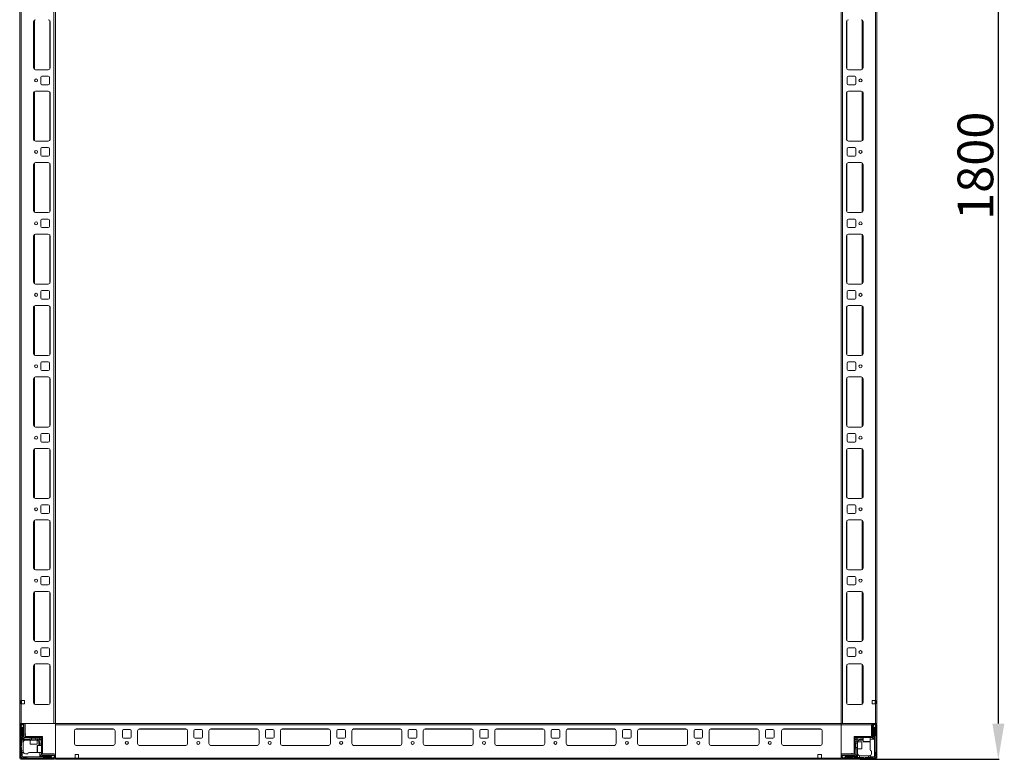
# Model space of a CAD drawing. Units: millimetres. Extents: x 5 to 11586, y 14 to 11641.
# Drawn here: x 1934 to 3313, y 2539 to 3574 of the extents above; entities that cross this region are included whole.
import ezdxf

# ---------------------------------------------------------------- set-up
doc = ezdxf.new("R2010")
doc.units = ezdxf.units.MM
doc.layers.add('2', color=7, linetype='Continuous')
doc.dimstyles.new('ISO-25', dxfattribs={"dimtxt": 2.5, "dimasz": 2.5, "dimexe": 1.25, "dimexo": 0.625, "dimtad": 1, "dimtxsty": 'Standard', "dimcen": 2.5, "dimadec": 0, "dimazin": 0, "dimtfac": 1, "dimtmove": 0, "dimatfit": 3, "dimfxl": 1, "dimarcsym": 0})

# ---------------------------------------------------------------- blocks, each defined once
blk = doc.blocks.new('*D66')
at = {"layer": '2', "color": 0, "linetype": 'ByBlock', "lineweight": -2}
for p, q in [((3069.1, 4339.4), (3305.5, 4339.4)), ((3304.2, 4289.4), (3304.2, 2589.4)), ((3110.9, 2539.4), (3305.5, 2539.4))]:
    blk.add_line(p, q, dxfattribs=at)
at = {"layer": '2', "color": 0, "linetype": 'ByBlock'}
for points in [[(3295.9, 4289.4), (3312.6, 4289.4), (3304.2, 4339.4)], [(3295.9, 2589.4), (3312.6, 2589.4), (3304.2, 2539.4)]]:
    blk.add_solid(points, dxfattribs=at)
at = {"layer": 'Defpoints', "color": 0, "linetype": 'ByBlock'}
for p in [(3068.5, 4339.4), (3110.3, 2539.4), (3304.2, 2539.4)]:
    blk.add_point(p, dxfattribs=at)
at = {"layer": '2', "color": 0, "linetype": 'ByBlock', "insert": (3278.6, 3370), "char_height": 50, "attachment_point": 5, "rotation": 90}
blk.add_mtext('1800', dxfattribs=at)

msp = doc.modelspace()

# ---------------------------------------------------------------- linework, layer by layer
at = {"color": 7, "linetype": 'Continuous', "lineweight": 0}
for p, q in [((1934.266, 4289.385), (1934.266, 2589.385)), ((1936.266, 4289.385), (1936.266, 2621.885)), ((1982.266, 4289.385), (1982.266, 2589.385)), ((1984.266, 4289.385), (1984.266, 2589.385)), ((3084.266, 2589.385), (3084.266, 4289.385)), ((3086.266, 2589.385), (3086.266, 4289.385)), ((3134.266, 2589.385), (3134.266, 4289.385)), ((3132.266, 2589.385), (3132.266, 4256.885)), ((1953.766, 3571.885), (1953.766, 3506.885)), ((1976.766, 3506.885), (1976.766, 3571.885)), ((3091.766, 3571.885), (3091.766, 3506.885)), ((3114.766, 3506.885), (3114.766, 3571.885)), ((1956.266, 3504.385), (1974.266, 3504.385)), ((3094.266, 3504.385), (3112.266, 3504.385)), ((1963.766, 3493.885), (1963.766, 3484.885)), ((1974.266, 3495.385), (1965.266, 3495.385)), ((1975.766, 3484.885), (1975.766, 3493.885)), ((3092.766, 3493.885), (3092.766, 3484.885)), ((3103.266, 3495.385), (3094.266, 3495.385)), ((3104.766, 3484.885), (3104.766, 3493.885)), ((1974.266, 3474.385), (1956.266, 3474.385)), ((1965.266, 3483.385), (1974.266, 3483.385)), ((3094.266, 3483.385), (3103.266, 3483.385)), ((3112.266, 3474.385), (3094.266, 3474.385)), ((1953.766, 3471.885), (1953.766, 3406.885)), ((1976.766, 3406.885), (1976.766, 3471.885)), ((3091.766, 3471.885), (3091.766, 3406.885)), ((3114.766, 3406.885), (3114.766, 3471.885)), ((1956.266, 3404.385), (1974.266, 3404.385)), ((1963.766, 3393.885), (1963.766, 3384.885)), ((1974.266, 3395.385), (1965.266, 3395.385)), ((1975.766, 3384.885), (1975.766, 3393.885)), ((3092.766, 3393.885), (3092.766, 3384.885)), ((3094.266, 3404.385), (3112.266, 3404.385)), ((3103.266, 3395.385), (3094.266, 3395.385)), ((3104.766, 3384.885), (3104.766, 3393.885)), ((1965.266, 3383.385), (1974.266, 3383.385)), ((3094.266, 3383.385), (3103.266, 3383.385)), ((1953.766, 3371.885), (1953.766, 3306.885)), ((1974.266, 3374.385), (1956.266, 3374.385)), ((1976.766, 3306.885), (1976.766, 3371.885)), ((3091.766, 3371.885), (3091.766, 3306.885)), ((3112.266, 3374.385), (3094.266, 3374.385)), ((3114.766, 3306.885), (3114.766, 3371.885)), ((1956.266, 3304.385), (1974.266, 3304.385)), ((1974.266, 3295.385), (1965.266, 3295.385)), ((3094.266, 3304.385), (3112.266, 3304.385)), ((3103.266, 3295.385), (3094.266, 3295.385)), ((1963.766, 3293.885), (1963.766, 3284.885)), ((1965.266, 3283.385), (1974.266, 3283.385)), ((1975.766, 3284.885), (1975.766, 3293.885)), ((3092.766, 3293.885), (3092.766, 3284.885)), ((3094.266, 3283.385), (3103.266, 3283.385)), ((3104.766, 3284.885), (3104.766, 3293.885)), ((1953.766, 3271.885), (1953.766, 3206.885)), ((1974.266, 3274.385), (1956.266, 3274.385)), ((1976.766, 3206.885), (1976.766, 3271.885)), ((3091.766, 3271.885), (3091.766, 3206.885)), ((3112.266, 3274.385), (3094.266, 3274.385)), ((3114.766, 3206.885), (3114.766, 3271.885)), ((1956.266, 3204.385), (1974.266, 3204.385)), ((3094.266, 3204.385), (3112.266, 3204.385)), ((1963.766, 3193.885), (1963.766, 3184.885)), ((1974.266, 3195.385), (1965.266, 3195.385)), ((1975.766, 3184.885), (1975.766, 3193.885)), ((3092.766, 3193.885), (3092.766, 3184.885)), ((3103.266, 3195.385), (3094.266, 3195.385)), ((3104.766, 3184.885), (3104.766, 3193.885)), ((1953.766, 3171.885), (1953.766, 3106.885)), ((1974.266, 3174.385), (1956.266, 3174.385)), ((1965.266, 3183.385), (1974.266, 3183.385)), ((1976.766, 3106.885), (1976.766, 3171.885)), ((3091.766, 3171.885), (3091.766, 3106.885)), ((3094.266, 3183.385), (3103.266, 3183.385)), ((3112.266, 3174.385), (3094.266, 3174.385)), ((3114.766, 3106.885), (3114.766, 3171.885)), ((1956.266, 3104.385), (1974.266, 3104.385)), ((3094.266, 3104.385), (3112.266, 3104.385)), ((1963.766, 3093.885), (1963.766, 3084.885)), ((1974.266, 3095.385), (1965.266, 3095.385)), ((1975.766, 3084.885), (1975.766, 3093.885)), ((3092.766, 3093.885), (3092.766, 3084.885)), ((3103.266, 3095.385), (3094.266, 3095.385)), ((3104.766, 3084.885), (3104.766, 3093.885)), ((1974.266, 3074.385), (1956.266, 3074.385)), ((1965.266, 3083.385), (1974.266, 3083.385)), ((3094.266, 3083.385), (3103.266, 3083.385)), ((3112.266, 3074.385), (3094.266, 3074.385)), ((1953.766, 3071.885), (1953.766, 3006.885)), ((1976.766, 3006.885), (1976.766, 3071.885)), ((3091.766, 3071.885), (3091.766, 3006.885)), ((3114.766, 3006.885), (3114.766, 3071.885)), ((1956.266, 3004.385), (1974.266, 3004.385)), ((1963.766, 2993.885), (1963.766, 2984.885)), ((1974.266, 2995.385), (1965.266, 2995.385)), ((1975.766, 2984.885), (1975.766, 2993.885)), ((3092.766, 2993.885), (3092.766, 2984.885)), ((3094.266, 3004.385), (3112.266, 3004.385)), ((3103.266, 2995.385), (3094.266, 2995.385)), ((3104.766, 2984.885), (3104.766, 2993.885)), ((1965.266, 2983.385), (1974.266, 2983.385)), ((3094.266, 2983.385), (3103.266, 2983.385)), ((1953.766, 2971.885), (1953.766, 2906.885)), ((1974.266, 2974.385), (1956.266, 2974.385)), ((1976.766, 2906.885), (1976.766, 2971.885)), ((3091.766, 2971.885), (3091.766, 2906.885)), ((3112.266, 2974.385), (3094.266, 2974.385)), ((3114.766, 2906.885), (3114.766, 2971.885)), ((1956.266, 2904.385), (1974.266, 2904.385)), ((1974.266, 2895.385), (1965.266, 2895.385)), ((3094.266, 2904.385), (3112.266, 2904.385)), ((3103.266, 2895.385), (3094.266, 2895.385)), ((1963.766, 2893.885), (1963.766, 2884.885)), ((1965.266, 2883.385), (1974.266, 2883.385)), ((1975.766, 2884.885), (1975.766, 2893.885)), ((3092.766, 2893.885), (3092.766, 2884.885)), ((3094.266, 2883.385), (3103.266, 2883.385)), ((3104.766, 2884.885), (3104.766, 2893.885)), ((1953.766, 2871.885), (1953.766, 2806.885)), ((1974.266, 2874.385), (1956.266, 2874.385)), ((1976.766, 2806.885), (1976.766, 2871.885)), ((3091.766, 2871.885), (3091.766, 2806.885)), ((3112.266, 2874.385), (3094.266, 2874.385)), ((3114.766, 2806.885), (3114.766, 2871.885)), ((1956.266, 2804.385), (1974.266, 2804.385)), ((3094.266, 2804.385), (3112.266, 2804.385)), ((1963.766, 2793.885), (1963.766, 2784.885)), ((1974.266, 2795.385), (1965.266, 2795.385)), ((1975.766, 2784.885), (1975.766, 2793.885)), ((3092.766, 2793.885), (3092.766, 2784.885)), ((3103.266, 2795.385), (3094.266, 2795.385)), ((3104.766, 2784.885), (3104.766, 2793.885)), ((1953.766, 2771.885), (1953.766, 2706.885)), ((1974.266, 2774.385), (1956.266, 2774.385)), ((1965.266, 2783.385), (1974.266, 2783.385)), ((1976.766, 2706.885), (1976.766, 2771.885)), ((3091.766, 2771.885), (3091.766, 2706.885)), ((3094.266, 2783.385), (3103.266, 2783.385)), ((3112.266, 2774.385), (3094.266, 2774.385)), ((3114.766, 2706.885), (3114.766, 2771.885)), ((1956.266, 2704.385), (1974.266, 2704.385)), ((3094.266, 2704.385), (3112.266, 2704.385)), ((1963.766, 2693.885), (1963.766, 2684.885)), ((1974.266, 2695.385), (1965.266, 2695.385)), ((1975.766, 2684.885), (1975.766, 2693.885)), ((3092.766, 2693.885), (3092.766, 2684.885)), ((3103.266, 2695.385), (3094.266, 2695.385)), ((3104.766, 2684.885), (3104.766, 2693.885)), ((1965.266, 2683.385), (1974.266, 2683.385)), ((3094.266, 2683.385), (3103.266, 2683.385)), ((1953.766, 2670.385), (1953.766, 2618.385)), ((1974.266, 2672.885), (1956.266, 2672.885)), ((1976.766, 2618.385), (1976.766, 2670.385)), ((3091.766, 2670.385), (3091.766, 2618.385)), ((3112.266, 2672.885), (3094.266, 2672.885)), ((3114.766, 2618.385), (3114.766, 2670.385)), ((1935.766, 2621.885), (1936.266, 2621.885)), ((1935.766, 2616.885), (1935.766, 2621.885)), ((1940.766, 2621.885), (1936.266, 2621.885)), ((1936.766, 2621.885), (1936.766, 2616.885)), ((1940.766, 2616.885), (1940.766, 2621.885)), ((3132.266, 2621.885), (3127.766, 2621.885)), ((3127.766, 2621.885), (3127.766, 2616.885)), ((3131.766, 2616.885), (3131.766, 2621.885)), ((3132.266, 2621.885), (3132.766, 2621.885)), ((3132.766, 2621.885), (3132.766, 2616.885)), ((1936.266, 2616.885), (1935.766, 2616.885)), ((1936.266, 2616.885), (1936.266, 2589.385)), ((1936.266, 2616.885), (1940.766, 2616.885)), ((1956.266, 2615.885), (1974.266, 2615.885)), ((3094.266, 2615.885), (3112.266, 2615.885)), ((3127.766, 2616.885), (3132.266, 2616.885)), ((3132.266, 2589.385), (3132.266, 2616.885)), ((3132.766, 2616.885), (3132.266, 2616.885)), ((1934.266, 2589.385), (1936.266, 2589.385)), ((1936.266, 2589.385), (1982.266, 2589.385)), ((1982.266, 2589.385), (1984.266, 2589.385)), ((3086.266, 2589.385), (3084.266, 2589.385)), ((3132.266, 2589.385), (3086.266, 2589.385)), ((3134.266, 2589.385), (3132.266, 2589.385))]:
    msp.add_line(p, q, dxfattribs=at)
at = {"color": 8, "linetype": 'Continuous', "lineweight": 0}
for p, q in [((1954.766, 3573.885), (1954.766, 3504.885)), ((1976.266, 3573.385), (1976.266, 3505.385)), ((3092.266, 3505.385), (3092.266, 3573.385)), ((3113.766, 3504.885), (3113.766, 3573.885)), ((1954.766, 3473.885), (1954.766, 3404.885)), ((1976.266, 3473.385), (1976.266, 3405.385)), ((3092.266, 3405.385), (3092.266, 3473.385)), ((3113.766, 3404.885), (3113.766, 3473.885)), ((1954.766, 3373.885), (1954.766, 3304.885)), ((1976.266, 3373.385), (1976.266, 3305.385)), ((3092.266, 3305.385), (3092.266, 3373.385)), ((3113.766, 3304.885), (3113.766, 3373.885)), ((1954.766, 3273.885), (1954.766, 3204.885)), ((1976.266, 3273.385), (1976.266, 3205.385)), ((3092.266, 3205.385), (3092.266, 3273.385)), ((3113.766, 3204.885), (3113.766, 3273.885)), ((1954.766, 3173.885), (1954.766, 3104.885)), ((1976.266, 3173.385), (1976.266, 3105.385)), ((3092.266, 3105.385), (3092.266, 3173.385)), ((3113.766, 3104.885), (3113.766, 3173.885)), ((1954.766, 3073.885), (1954.766, 3004.885)), ((3113.766, 3004.885), (3113.766, 3073.885)), ((1976.266, 3073.385), (1976.266, 3005.385)), ((3092.266, 3005.385), (3092.266, 3073.385)), ((1954.766, 2973.885), (1954.766, 2904.885)), ((1976.266, 2973.385), (1976.266, 2905.385)), ((3092.266, 2905.385), (3092.266, 2973.385)), ((3113.766, 2904.885), (3113.766, 2973.885)), ((1954.766, 2873.885), (1954.766, 2804.885)), ((1976.266, 2873.385), (1976.266, 2805.385)), ((3092.266, 2805.385), (3092.266, 2873.385)), ((3113.766, 2804.885), (3113.766, 2873.885)), ((1954.766, 2773.885), (1954.766, 2704.885)), ((1976.266, 2773.385), (1976.266, 2705.385)), ((3092.266, 2705.385), (3092.266, 2773.385)), ((3113.766, 2704.885), (3113.766, 2773.885)), ((1954.766, 2672.385), (1954.766, 2616.385)), ((1976.266, 2671.885), (1976.266, 2616.885)), ((3092.266, 2616.885), (3092.266, 2671.885)), ((3113.766, 2616.385), (3113.766, 2672.385))]:
    msp.add_line(p, q, dxfattribs=at)
at = {"color": 7, "linetype": 'Continuous', "lineweight": 15}
for p, q in [((1934.266, 2587.785), (1934.266, 2540.985)), ((1934.344, 2589.385), (1934.344, 2588.277)), ((1935.866, 2589.385), (1934.344, 2589.385)), ((1935.766, 2587.785), (1935.766, 2540.985)), ((1935.989, 2585.757), (1935.766, 2585.385)), ((1936.766, 2583.385), (1935.766, 2584.385)), ((1940.166, 2589.385), (1935.866, 2589.385)), ((1940.166, 2587.885), (1935.866, 2587.885)), ((1937.266, 2587.885), (1935.989, 2585.757)), ((1935.989, 2585.757), (1937.766, 2582.885)), ((1936.766, 2573.385), (1936.766, 2583.385)), ((1937.766, 2582.885), (1937.766, 2566.385)), ((1937.766, 2582.885), (1938.266, 2582.885)), ((1938.266, 2582.885), (1939.766, 2585.309)), ((1938.266, 2567.385), (1938.266, 2582.885)), ((1939.766, 2585.385), (1938.766, 2587.885)), ((1939.266, 2583.385), (1939.266, 2574.385)), ((1939.766, 2585.309), (1939.766, 2585.385)), ((1939.766, 2583.885), (1939.766, 2585.309)), ((1940.266, 2571.485), (1940.266, 2587.785)), ((1941.766, 2571.485), (1941.766, 2587.785)), ((1942.094, 2571.385), (1942.094, 2587.385)), ((3128.366, 2589.385), (1984.266, 2589.385)), ((1984.266, 2589.385), (1984.266, 2587.785)), ((1984.266, 2587.785), (3126.766, 2587.785)), ((1984.266, 2587.785), (1984.266, 2540.985)), ((2010.766, 2561.385), (2010.766, 2579.385)), ((2013.266, 2581.885), (2065.266, 2581.885)), ((2067.766, 2579.385), (2067.766, 2561.385)), ((2078.266, 2570.385), (2078.266, 2579.385)), ((2079.766, 2580.885), (2088.766, 2580.885)), ((2090.266, 2579.385), (2090.266, 2570.385)), ((2099.266, 2561.385), (2099.266, 2579.385)), ((2101.766, 2581.885), (2166.766, 2581.885)), ((2169.266, 2579.385), (2169.266, 2561.385)), ((2178.266, 2570.385), (2178.266, 2579.385)), ((2179.766, 2580.885), (2188.766, 2580.885)), ((2190.266, 2579.385), (2190.266, 2570.385)), ((2199.266, 2561.385), (2199.266, 2579.385)), ((2201.766, 2581.885), (2266.766, 2581.885)), ((2269.266, 2579.385), (2269.266, 2561.385)), ((2278.266, 2570.385), (2278.266, 2579.385)), ((2279.766, 2580.885), (2288.766, 2580.885)), ((2290.266, 2579.385), (2290.266, 2570.385)), ((2299.266, 2561.385), (2299.266, 2579.385)), ((2301.766, 2581.885), (2366.766, 2581.885)), ((2369.266, 2579.385), (2369.266, 2561.385)), ((2378.266, 2570.385), (2378.266, 2579.385)), ((2379.766, 2580.885), (2388.766, 2580.885)), ((2390.266, 2579.385), (2390.266, 2570.385)), ((2399.266, 2561.385), (2399.266, 2579.385)), ((2401.766, 2581.885), (2466.766, 2581.885)), ((2469.266, 2579.385), (2469.266, 2561.385)), ((2478.266, 2570.385), (2478.266, 2579.385)), ((2479.766, 2580.885), (2488.766, 2580.885)), ((2490.266, 2579.385), (2490.266, 2570.385)), ((2499.266, 2561.385), (2499.266, 2579.385)), ((2501.766, 2581.885), (2566.766, 2581.885)), ((2569.266, 2579.385), (2569.266, 2561.385)), ((2578.266, 2570.385), (2578.266, 2579.385)), ((2579.766, 2580.885), (2588.766, 2580.885)), ((2590.266, 2579.385), (2590.266, 2570.385)), ((2599.266, 2561.385), (2599.266, 2579.385)), ((2601.766, 2581.885), (2666.766, 2581.885)), ((2669.266, 2579.385), (2669.266, 2561.385)), ((2678.266, 2570.385), (2678.266, 2579.385)), ((2679.766, 2580.885), (2688.766, 2580.885)), ((2690.266, 2579.385), (2690.266, 2570.385)), ((2699.266, 2561.385), (2699.266, 2579.385)), ((2701.766, 2581.885), (2766.766, 2581.885)), ((2769.266, 2579.385), (2769.266, 2561.385)), ((2778.266, 2570.385), (2778.266, 2579.385)), ((2779.766, 2580.885), (2788.766, 2580.885)), ((2790.266, 2579.385), (2790.266, 2570.385)), ((2790.266, 2579.385), (2790.266, 2570.385)), ((2799.266, 2561.385), (2799.266, 2579.385)), ((2801.766, 2581.885), (2866.766, 2581.885)), ((2869.266, 2579.385), (2869.266, 2561.385)), ((2878.266, 2570.385), (2878.266, 2579.385)), ((2879.766, 2580.885), (2888.766, 2580.885)), ((2890.266, 2579.385), (2890.266, 2570.385)), ((2899.266, 2561.385), (2899.266, 2579.385)), ((2901.766, 2581.885), (2966.766, 2581.885)), ((2969.266, 2579.385), (2969.266, 2561.385)), ((2978.266, 2570.385), (2978.266, 2579.385)), ((2979.766, 2580.885), (2988.766, 2580.885)), ((2990.266, 2579.385), (2990.266, 2570.385)), ((3000.766, 2579.385), (3000.766, 2561.385)), ((3055.266, 2581.885), (3003.266, 2581.885)), ((3057.766, 2561.385), (3057.766, 2579.385)), ((3084.266, 2587.785), (3084.266, 2589.385)), ((3084.266, 2540.985), (3084.266, 2587.785)), ((3126.766, 2587.785), (3126.766, 2571.485)), ((3128.266, 2587.785), (3128.266, 2571.485)), ((3132.666, 2589.385), (3128.366, 2589.385)), ((3132.666, 2587.885), (3128.366, 2587.885)), ((3129.766, 2587.885), (3128.766, 2585.385)), ((3128.766, 2585.385), (3128.766, 2585.309)), ((3128.766, 2585.309), (3130.266, 2582.885)), ((3128.766, 2585.309), (3128.766, 2583.885)), ((3129.266, 2574.385), (3129.266, 2583.385)), ((3130.266, 2582.885), (3130.266, 2567.385)), ((3130.266, 2582.885), (3130.766, 2582.885)), ((3130.766, 2582.885), (3132.543, 2585.757)), ((3130.766, 2562.962), (3130.766, 2582.885)), ((3132.543, 2585.757), (3131.266, 2587.885)), ((3132.766, 2584.385), (3131.766, 2583.385)), ((3131.766, 2583.385), (3131.766, 2573.385)), ((3132.766, 2585.385), (3132.543, 2585.757)), ((3132.766, 2540.985), (3132.766, 2587.785)), ((3134.266, 2540.985), (3134.266, 2587.785)), ((1935.766, 2572.385), (1936.766, 2573.385)), ((1936.766, 2570.385), (1935.766, 2571.385)), ((1936.766, 2570.385), (1936.766, 2566.385)), ((1937.766, 2566.385), (1936.766, 2566.385)), ((1936.766, 2563.885), (1936.766, 2566.385)), ((1939.308, 2563.885), (1936.766, 2563.885)), ((1936.766, 2563.885), (1936.766, 2558.385)), ((1948.766, 2566.385), (1937.766, 2566.385)), ((1940.766, 2569.885), (1938.266, 2567.385)), ((1948.766, 2567.385), (1938.266, 2567.385)), ((1939.766, 2573.885), (1939.766, 2570.885)), ((1941.866, 2569.885), (1940.766, 2569.885)), ((1941.866, 2571.385), (1966.266, 2571.385)), ((1966.266, 2569.885), (1941.866, 2569.885)), ((1942.266, 2573.385), (1942.266, 2575.085)), ((1948.766, 2569.885), (1948.766, 2566.385)), ((1948.766, 2566.385), (1948.766, 2560.685)), ((1958.766, 2566.385), (1948.766, 2566.385)), ((1950.766, 2569.885), (1950.766, 2569.773)), ((1950.766, 2569.773), (1951.321, 2569.385)), ((1956.766, 2569.773), (1950.766, 2569.773)), ((1951.321, 2569.385), (1950.766, 2568.997)), ((1950.766, 2568.997), (1950.766, 2566.635)), ((1956.766, 2568.997), (1950.766, 2568.997)), ((1951.648, 2569.385), (1951.321, 2569.385)), ((1956.212, 2569.385), (1951.648, 2569.385)), ((1956.212, 2569.385), (1956.766, 2569.773)), ((1956.766, 2568.997), (1956.212, 2569.385)), ((1956.766, 2569.773), (1956.766, 2569.885)), ((1956.766, 2566.635), (1956.766, 2568.997)), ((1958.766, 2566.385), (1958.766, 2569.885)), ((1961.266, 2567.385), (1958.766, 2567.385)), ((1958.766, 2560.685), (1958.766, 2566.385)), ((1961.266, 2569.885), (1961.998, 2569.153)), ((1961.998, 2569.153), (1961.266, 2567.385)), ((1962.266, 2566.385), (1961.266, 2567.385)), ((1964.034, 2567.117), (1961.998, 2569.153)), ((1962.266, 2566.385), (1964.034, 2567.117)), ((1962.266, 2558.885), (1962.266, 2566.385)), ((1964.034, 2567.117), (1964.766, 2566.385)), ((1964.766, 2546.985), (1964.766, 2569.875)), ((1966.266, 2569.875), (1964.766, 2569.875)), ((1966.266, 2569.885), (1966.266, 2571.385)), ((1966.266, 2569.875), (1966.266, 2546.985)), ((2088.766, 2568.885), (2079.766, 2568.885)), ((2188.766, 2568.885), (2179.766, 2568.885)), ((2288.766, 2568.885), (2279.766, 2568.885)), ((2388.766, 2568.885), (2379.766, 2568.885)), ((2488.766, 2568.885), (2479.766, 2568.885)), ((2588.766, 2568.885), (2579.766, 2568.885)), ((2688.766, 2568.885), (2679.766, 2568.885)), ((2788.766, 2568.885), (2779.766, 2568.885)), ((2888.766, 2568.885), (2879.766, 2568.885)), ((2988.766, 2568.885), (2979.766, 2568.885)), ((3102.266, 2546.985), (3102.266, 2571.385)), ((3103.766, 2571.385), (3102.266, 2571.385)), ((3103.766, 2571.385), (3103.766, 2546.985)), ((3103.766, 2566.385), (3104.498, 2567.117)), ((3107.266, 2563.885), (3103.766, 2563.885)), ((3103.776, 2571.385), (3103.776, 2569.885)), ((3103.776, 2571.385), (3126.666, 2571.385)), ((3126.666, 2569.885), (3103.776, 2569.885)), ((3106.534, 2569.153), (3104.498, 2567.117)), ((3104.498, 2567.117), (3106.266, 2566.385)), ((3107.266, 2567.385), (3106.266, 2566.385)), ((3106.266, 2566.385), (3106.266, 2563.885)), ((3106.534, 2569.153), (3107.266, 2569.885)), ((3107.266, 2567.385), (3106.534, 2569.153)), ((3114.766, 2567.385), (3107.266, 2567.385)), ((3112.966, 2563.885), (3107.266, 2563.885)), ((3107.266, 2563.885), (3107.266, 2553.885)), ((3110.266, 2566.385), (3114.766, 2566.385)), ((3111.766, 2569.385), (3114.766, 2569.385)), ((3114.766, 2569.885), (3114.766, 2564.185)), ((3124.766, 2564.185), (3124.766, 2569.885)), ((3130.266, 2567.385), (3124.766, 2567.385)), ((3126.666, 2569.885), (3127.766, 2569.885)), ((3127.766, 2569.885), (3130.266, 2567.385)), ((3128.766, 2570.885), (3128.766, 2573.885)), ((3131.766, 2573.385), (3132.766, 2572.385)), ((1936.766, 2558.385), (1935.766, 2557.385)), ((1935.766, 2556.385), (1936.766, 2555.385)), ((1936.766, 2555.385), (1936.766, 2551.385)), ((1936.766, 2551.385), (1939.266, 2551.385)), ((1936.766, 2548.885), (1936.766, 2551.385)), ((1939.266, 2563.385), (1939.266, 2551.385)), ((1939.266, 2551.385), (1939.266, 2549.885)), ((1964.766, 2558.885), (1959.066, 2558.885)), ((1961.266, 2563.385), (1961.266, 2558.885)), ((1964.266, 2561.885), (1964.266, 2558.885)), ((2065.49, 2558.895), (2013.043, 2558.895)), ((2065.266, 2558.885), (2013.266, 2558.885)), ((2166.99, 2558.895), (2101.543, 2558.895)), ((2166.766, 2558.885), (2101.766, 2558.885)), ((2266.99, 2558.895), (2201.543, 2558.895)), ((2266.766, 2558.885), (2201.766, 2558.885)), ((2366.99, 2558.895), (2301.543, 2558.895)), ((2366.766, 2558.885), (2301.766, 2558.885)), ((2466.99, 2558.895), (2401.543, 2558.895)), ((2466.766, 2558.885), (2401.766, 2558.885)), ((2566.99, 2558.895), (2501.543, 2558.895)), ((2566.766, 2558.885), (2501.766, 2558.885)), ((2666.99, 2558.895), (2601.543, 2558.895)), ((2666.766, 2558.885), (2601.766, 2558.885)), ((2766.99, 2558.895), (2701.543, 2558.895)), ((2766.766, 2558.885), (2701.766, 2558.885)), ((2866.99, 2558.895), (2801.543, 2558.895)), ((2866.766, 2558.885), (2801.766, 2558.885)), ((2966.99, 2558.895), (2901.543, 2558.895)), ((2966.766, 2558.885), (2901.766, 2558.885)), ((3055.49, 2558.895), (3003.043, 2558.895)), ((3003.266, 2558.885), (3055.266, 2558.885)), ((3103.878, 2561.885), (3103.766, 2561.885)), ((3103.766, 2555.885), (3103.878, 2555.885)), ((3103.766, 2553.885), (3107.266, 2553.885)), ((3104.266, 2561.33), (3103.878, 2561.885)), ((3103.878, 2561.885), (3103.878, 2555.885)), ((3103.878, 2555.885), (3104.266, 2556.439)), ((3104.654, 2561.885), (3104.266, 2561.33)), ((3104.266, 2561.33), (3104.266, 2556.767)), ((3104.266, 2556.767), (3104.266, 2556.439)), ((3104.266, 2556.439), (3104.654, 2555.885)), ((3107.016, 2561.885), (3104.654, 2561.885)), ((3104.654, 2561.885), (3104.654, 2555.885)), ((3104.654, 2555.885), (3107.016, 2555.885)), ((3106.266, 2553.885), (3106.266, 2543.385)), ((3107.266, 2553.885), (3112.966, 2553.885)), ((3107.266, 2553.885), (3107.266, 2542.885)), ((3124.766, 2562.962), (3124.766, 2563.385)), ((3124.766, 2562.962), (3124.766, 2552.885)), ((3126.766, 2547.385), (3126.766, 2550.885)), ((3130.766, 2542.885), (3130.766, 2562.962)), ((3132.766, 2549.885), (3131.766, 2548.885)), ((1935.766, 2544.385), (1936.766, 2545.385)), ((1935.866, 2540.885), (1982.666, 2540.885)), ((1935.866, 2539.385), (1982.666, 2539.385)), ((1936.206, 2541.324), (1937.766, 2542.885)), ((1936.766, 2545.385), (1936.766, 2548.885)), ((1936.766, 2548.885), (1937.766, 2548.885)), ((1937.766, 2548.885), (1937.766, 2542.885)), ((1939.438, 2548.885), (1937.766, 2548.885)), ((1937.766, 2542.885), (1957.844, 2542.885)), ((1940.266, 2541.885), (1939.266, 2540.885)), ((1943.766, 2541.885), (1940.266, 2541.885)), ((1942.266, 2546.885), (1945.766, 2546.885)), ((1944.766, 2540.885), (1943.766, 2541.885)), ((1957.844, 2548.885), (1947.766, 2548.885)), ((1957.844, 2548.885), (1958.266, 2548.885)), ((1957.844, 2542.885), (1977.766, 2542.885)), ((1959.066, 2548.885), (1964.766, 2548.885)), ((1962.266, 2543.385), (1962.266, 2548.885)), ((1964.766, 2545.885), (1962.266, 2543.385)), ((1977.766, 2543.385), (1962.266, 2543.385)), ((1964.766, 2546.985), (1964.766, 2545.885)), ((1965.766, 2544.885), (1968.766, 2544.885)), ((1982.666, 2546.885), (1966.366, 2546.885)), ((1982.666, 2545.385), (1966.366, 2545.385)), ((1968.266, 2541.885), (1967.266, 2540.885)), ((1978.266, 2541.885), (1968.266, 2541.885)), ((1969.266, 2544.385), (1978.266, 2544.385)), ((1980.19, 2544.885), (1977.766, 2543.385)), ((1977.766, 2543.385), (1977.766, 2542.885)), ((1977.766, 2542.885), (1980.638, 2541.108)), ((1979.266, 2540.885), (1978.266, 2541.885)), ((1980.19, 2544.885), (1978.766, 2544.885)), ((1980.266, 2544.885), (1980.19, 2544.885)), ((1982.766, 2543.885), (1980.266, 2544.885)), ((1980.266, 2540.885), (1980.638, 2541.108)), ((1980.638, 2541.108), (1982.766, 2542.385)), ((1982.766, 2540.985), (1982.766, 2545.285)), ((1984.266, 2540.985), (1984.266, 2545.285)), ((2011.766, 2540.985), (1984.266, 2540.985)), ((1984.266, 2540.985), (1984.266, 2539.385)), ((1984.266, 2539.385), (3084.266, 2539.385)), ((2011.766, 2545.985), (2016.766, 2545.985)), ((2011.766, 2540.985), (2011.766, 2545.985)), ((2016.766, 2540.985), (2011.766, 2540.985)), ((2016.766, 2545.985), (2016.766, 2540.985)), ((3084.266, 2540.985), (2016.766, 2540.985)), ((3051.766, 2545.985), (3051.766, 2540.985)), ((3056.766, 2545.985), (3051.766, 2545.985)), ((3051.766, 2540.985), (3056.766, 2540.985)), ((3056.766, 2540.985), (3056.766, 2545.985)), ((3084.266, 2540.985), (3056.766, 2540.985)), ((3084.266, 2545.285), (3084.266, 2540.985)), ((3084.266, 2539.385), (3084.266, 2540.985)), ((3084.266, 2540.985), (3084.266, 2539.462)), ((3084.266, 2539.462), (3085.374, 2539.462)), ((3085.766, 2545.285), (3085.766, 2540.985)), ((3088.266, 2544.885), (3085.766, 2543.885)), ((3085.766, 2542.385), (3087.894, 2541.108)), ((3102.166, 2546.885), (3085.866, 2546.885)), ((3102.166, 2545.385), (3085.866, 2545.385)), ((3085.866, 2540.885), (3132.666, 2540.885)), ((3085.866, 2539.385), (3132.666, 2539.385)), ((3102.266, 2547.212), (3086.266, 2547.212)), ((3087.894, 2541.108), (3090.766, 2542.885)), ((3087.894, 2541.108), (3088.266, 2540.885)), ((3088.342, 2544.885), (3088.266, 2544.885)), ((3090.766, 2543.385), (3088.342, 2544.885)), ((3089.766, 2544.885), (3088.342, 2544.885)), ((3090.266, 2541.885), (3089.266, 2540.885)), ((3090.266, 2544.385), (3099.266, 2544.385)), ((3100.266, 2541.885), (3090.266, 2541.885)), ((3090.766, 2542.885), (3090.766, 2543.385)), ((3106.266, 2543.385), (3090.766, 2543.385)), ((3090.766, 2542.885), (3107.266, 2542.885)), ((3100.266, 2547.385), (3098.566, 2547.385)), ((3099.766, 2544.885), (3102.766, 2544.885)), ((3101.266, 2540.885), (3100.266, 2541.885)), ((3103.266, 2541.885), (3102.266, 2540.885)), ((3103.266, 2541.885), (3107.266, 2541.885)), ((3103.766, 2546.985), (3103.766, 2545.885)), ((3103.766, 2545.885), (3106.266, 2543.385)), ((3107.266, 2542.885), (3107.266, 2541.885)), ((3109.766, 2541.885), (3107.266, 2541.885)), ((3109.766, 2544.427), (3109.766, 2541.885)), ((3109.766, 2541.885), (3115.266, 2541.885)), ((3110.266, 2544.385), (3122.266, 2544.385)), ((3115.266, 2541.885), (3116.266, 2540.885)), ((3117.266, 2540.885), (3118.266, 2541.885)), ((3118.266, 2541.885), (3122.266, 2541.885)), ((3122.266, 2541.885), (3122.266, 2544.385)), ((3122.266, 2544.385), (3123.766, 2544.385)), ((3124.766, 2541.885), (3122.266, 2541.885)), ((3124.766, 2544.556), (3124.766, 2542.885)), ((3124.766, 2541.885), (3124.766, 2542.885)), ((3124.766, 2542.885), (3130.766, 2542.885)), ((3128.266, 2541.885), (3124.766, 2541.885)), ((3129.266, 2540.885), (3128.266, 2541.885)), ((3132.327, 2541.324), (3130.766, 2542.885)), ((3131.766, 2548.885), (3131.766, 2545.385)), ((3131.766, 2545.385), (3132.766, 2544.385))]:
    msp.add_line(p, q, dxfattribs=at)
at = {"color": 8, "linetype": 'Continuous', "lineweight": 15}
for p, q in [((2012.566, 2581.785), (2065.966, 2581.785)), ((2101.066, 2581.785), (2167.466, 2581.785)), ((2201.066, 2581.785), (2267.466, 2581.785)), ((2301.066, 2581.785), (2367.466, 2581.785)), ((2401.066, 2581.785), (2467.466, 2581.785)), ((2501.066, 2581.785), (2567.466, 2581.785)), ((2601.066, 2581.785), (2667.466, 2581.785)), ((2701.066, 2581.785), (2767.466, 2581.785)), ((2801.066, 2581.785), (2867.466, 2581.785)), ((2901.066, 2581.785), (2967.466, 2581.785)), ((3002.566, 2581.785), (3055.966, 2581.785)), ((1950.766, 2566.635), (1955.266, 2566.635)), ((1955.266, 2566.635), (1956.766, 2566.635)), ((3112.966, 2553.885), (3112.966, 2563.885)), ((3114.766, 2564.185), (3124.766, 2564.185)), ((1948.766, 2560.685), (1958.766, 2560.685)), ((1959.066, 2558.885), (1959.066, 2548.885)), ((3107.016, 2560.385), (3107.016, 2561.885)), ((3107.016, 2555.885), (3107.016, 2560.385))]:
    msp.add_line(p, q, dxfattribs=at)
at = {"color": 7, "linetype": 'Continuous', "lineweight": 15, "flags": 128}
for points in [[(3124.702, 2564), (3124.709, 2563.97), (3124.766, 2563.385)], [(1958.881, 2548.949), (1958.851, 2548.942), (1958.266, 2548.885)]]:
    msp.add_lwpolyline(points, dxfattribs=at)
at = {"color": 7, "linetype": 'Continuous', "lineweight": 0}
for centre in [(1957.266, 3489.385), (3111.266, 3489.385), (1957.266, 3389.385), (3111.266, 3389.385), (1957.266, 3289.385), (3111.266, 3289.385), (1957.266, 3189.385), (3111.266, 3189.385), (1957.266, 3089.385), (3111.266, 3089.385), (1957.266, 2989.385), (3111.266, 2989.385), (1957.266, 2889.385), (3111.266, 2889.385), (1957.266, 2789.385), (3111.266, 2789.385), (1957.266, 2689.385), (3111.266, 2689.385)]:
    msp.add_circle(centre, 2.125, dxfattribs=at)
at = {"color": 7, "linetype": 'Continuous', "lineweight": 15}
for centre in [(2084.266, 2562.385), (2184.266, 2562.385), (2284.266, 2562.385), (2384.266, 2562.385), (2484.266, 2562.385), (2584.266, 2562.385), (2684.266, 2562.385), (2784.266, 2562.385), (2884.266, 2562.385), (2984.266, 2562.385)]:
    msp.add_circle(centre, 2.125, dxfattribs=at)
at = {"color": 7, "linetype": 'Continuous', "lineweight": 0}
for centre, radius, start, end in [((1956.266, 3571.885), 2.5, 90, 180), ((1974.266, 3571.885), 2.5, 0, 90), ((3094.266, 3571.885), 2.5, 90, 180), ((3112.266, 3571.885), 2.5, 0, 90), ((1956.266, 3506.885), 2.5, 180, 270), ((1974.266, 3506.885), 2.5, 270, 0), ((3094.266, 3506.885), 2.5, 180, 270), ((3112.266, 3506.885), 2.5, 270, 0), ((1965.266, 3493.885), 1.5, 90, 180), ((1974.266, 3493.885), 1.5, 0, 90), ((3094.266, 3493.885), 1.5, 90, 180), ((3103.266, 3493.885), 1.5, 0, 90), ((1956.266, 3471.885), 2.5, 90, 180), ((1965.266, 3484.885), 1.5, 180, 270), ((1974.266, 3484.885), 1.5, 270, 0), ((1974.266, 3471.885), 2.5, 0, 90), ((3094.266, 3471.885), 2.5, 90, 180), ((3094.266, 3484.885), 1.5, 180, 270), ((3103.266, 3484.885), 1.5, 270, 0), ((3112.266, 3471.885), 2.5, 0, 90), ((1956.266, 3406.885), 2.5, 180, 270), ((1974.266, 3406.885), 2.5, 270, 0), ((3094.266, 3406.885), 2.5, 180, 270), ((3112.266, 3406.885), 2.5, 270, 0), ((1965.266, 3393.885), 1.5, 90, 180), ((1974.266, 3393.885), 1.5, 0, 90), ((3094.266, 3393.885), 1.5, 90, 180), ((3103.266, 3393.885), 1.5, 0, 90), ((1965.266, 3384.885), 1.5, 180, 270), ((1974.266, 3384.885), 1.5, 270, 0), ((3094.266, 3384.885), 1.5, 180, 270), ((3103.266, 3384.885), 1.5, 270, 0), ((1956.266, 3371.885), 2.5, 90, 180), ((1974.266, 3371.885), 2.5, 0, 90), ((3094.266, 3371.885), 2.5, 90, 180), ((3112.266, 3371.885), 2.5, 0, 90), ((1956.266, 3306.885), 2.5, 180, 270), ((1965.266, 3293.885), 1.5, 90, 180), ((1974.266, 3306.885), 2.5, 270, 0), ((1974.266, 3293.885), 1.5, 0, 90), ((3094.266, 3306.885), 2.5, 180, 270), ((3094.266, 3293.885), 1.5, 90, 180), ((3103.266, 3293.885), 1.5, 0, 90), ((3112.266, 3306.885), 2.5, 270, 0), ((1965.266, 3284.885), 1.5, 180, 270), ((1974.266, 3284.885), 1.5, 270, 0), ((3094.266, 3284.885), 1.5, 180, 270), ((3103.266, 3284.885), 1.5, 270, 0), ((1956.266, 3271.885), 2.5, 90, 180), ((1974.266, 3271.885), 2.5, 0, 90), ((3094.266, 3271.885), 2.5, 90, 180), ((3112.266, 3271.885), 2.5, 0, 90), ((1956.266, 3206.885), 2.5, 180, 270), ((1974.266, 3206.885), 2.5, 270, 0), ((3094.266, 3206.885), 2.5, 180, 270), ((3112.266, 3206.885), 2.5, 270, 0), ((1965.266, 3193.885), 1.5, 90, 180), ((1965.266, 3184.885), 1.5, 180, 270), ((1974.266, 3193.885), 1.5, 0, 90), ((1974.266, 3184.885), 1.5, 270, 0), ((3094.266, 3193.885), 1.5, 90, 180), ((3094.266, 3184.885), 1.5, 180, 270), ((3103.266, 3193.885), 1.5, 0, 90), ((3103.266, 3184.885), 1.5, 270, 0), ((1956.266, 3171.885), 2.5, 90, 180), ((1974.266, 3171.885), 2.5, 0, 90), ((3094.266, 3171.885), 2.5, 90, 180), ((3112.266, 3171.885), 2.5, 0, 90), ((1956.266, 3106.885), 2.5, 180, 270), ((1974.266, 3106.885), 2.5, 270, 0), ((3094.266, 3106.885), 2.5, 180, 270), ((3112.266, 3106.885), 2.5, 270, 0), ((1965.266, 3093.885), 1.5, 90, 180), ((1974.266, 3093.885), 1.5, 0, 90), ((3094.266, 3093.885), 1.5, 90, 180), ((3103.266, 3093.885), 1.5, 0, 90), ((1956.266, 3071.885), 2.5, 90, 180), ((1965.266, 3084.885), 1.5, 180, 270), ((1974.266, 3084.885), 1.5, 270, 0), ((1974.266, 3071.885), 2.5, 0, 90), ((3094.266, 3071.885), 2.5, 90, 180), ((3094.266, 3084.885), 1.5, 180, 270), ((3103.266, 3084.885), 1.5, 270, 0), ((3112.266, 3071.885), 2.5, 0, 90), ((1956.266, 3006.885), 2.5, 180, 270), ((1974.266, 3006.885), 2.5, 270, 0), ((3094.266, 3006.885), 2.5, 180, 270), ((3112.266, 3006.885), 2.5, 270, 0), ((1965.266, 2993.885), 1.5, 90, 180), ((1974.266, 2993.885), 1.5, 0, 90), ((3094.266, 2993.885), 1.5, 90, 180), ((3103.266, 2993.885), 1.5, 0, 90), ((1965.266, 2984.885), 1.5, 180, 270), ((1974.266, 2984.885), 1.5, 270, 0), ((3094.266, 2984.885), 1.5, 180, 270), ((3103.266, 2984.885), 1.5, 270, 0), ((1956.266, 2971.885), 2.5, 90, 180), ((1974.266, 2971.885), 2.5, 0, 90), ((3094.266, 2971.885), 2.5, 90, 180), ((3112.266, 2971.885), 2.5, 0, 90), ((1956.266, 2906.885), 2.5, 180, 270), ((1965.266, 2893.885), 1.5, 90, 180), ((1974.266, 2906.885), 2.5, 270, 0), ((1974.266, 2893.885), 1.5, 0, 90), ((3094.266, 2906.885), 2.5, 180, 270), ((3094.266, 2893.885), 1.5, 90, 180), ((3103.266, 2893.885), 1.5, 0, 90), ((3112.266, 2906.885), 2.5, 270, 0), ((1965.266, 2884.885), 1.5, 180, 270), ((1974.266, 2884.885), 1.5, 270, 0), ((3094.266, 2884.885), 1.5, 180, 270), ((3103.266, 2884.885), 1.5, 270, 0), ((1956.266, 2871.885), 2.5, 90, 180), ((1974.266, 2871.885), 2.5, 0, 90), ((3094.266, 2871.885), 2.5, 90, 180), ((3112.266, 2871.885), 2.5, 0, 90), ((1956.266, 2806.885), 2.5, 180, 270), ((1974.266, 2806.885), 2.5, 270, 0), ((3094.266, 2806.885), 2.5, 180, 270), ((3112.266, 2806.885), 2.5, 270, 0), ((1965.266, 2793.885), 1.5, 90, 180), ((1965.266, 2784.885), 1.5, 180, 270), ((1974.266, 2793.885), 1.5, 0, 90), ((1974.266, 2784.885), 1.5, 270, 0), ((3094.266, 2793.885), 1.5, 90, 180), ((3094.266, 2784.885), 1.5, 180, 270), ((3103.266, 2793.885), 1.5, 0, 90), ((3103.266, 2784.885), 1.5, 270, 0), ((1956.266, 2771.885), 2.5, 90, 180), ((1974.266, 2771.885), 2.5, 0, 90), ((3094.266, 2771.885), 2.5, 90, 180), ((3112.266, 2771.885), 2.5, 0, 90), ((1956.266, 2706.885), 2.5, 180, 270), ((1974.266, 2706.885), 2.5, 270, 0), ((3094.266, 2706.885), 2.5, 180, 270), ((3112.266, 2706.885), 2.5, 270, 0), ((1965.266, 2693.885), 1.5, 90, 180), ((1974.266, 2693.885), 1.5, 0, 90), ((3094.266, 2693.885), 1.5, 90, 180), ((3103.266, 2693.885), 1.5, 0, 90), ((1965.266, 2684.885), 1.5, 180, 270), ((1974.266, 2684.885), 1.5, 270, 0), ((3094.266, 2684.885), 1.5, 180, 270), ((3103.266, 2684.885), 1.5, 270, 0), ((1956.266, 2670.385), 2.5, 90, 180), ((1974.266, 2670.385), 2.5, 0, 90), ((3094.266, 2670.385), 2.5, 90, 180), ((3112.266, 2670.385), 2.5, 0, 90), ((1956.266, 2618.385), 2.5, 180, 270), ((1974.266, 2618.385), 2.5, 270, 0), ((3094.266, 2618.385), 2.5, 180, 270), ((3112.266, 2618.385), 2.5, 270, 0)]:
    msp.add_arc(centre, radius, start, end, dxfattribs=at)
at = {"color": 7, "linetype": 'Continuous', "lineweight": 15}
for centre, radius, start, end in [((1935.866, 2587.785), 1.6, 90, 180), ((1935.866, 2587.785), 0.1, 90, 180), ((1939.766, 2583.385), 0.5, 90, 180), ((1940.166, 2587.785), 1.6, 0, 90), ((1940.166, 2587.785), 0.1, 0, 90), ((1940.094, 2587.385), 2, 0, 70.5873), ((2013.266, 2579.385), 2.5, 90, 180), ((2065.266, 2579.385), 2.5, 0, 90), ((2079.766, 2579.385), 1.5, 90, 180), ((2088.766, 2579.385), 1.5, 0, 90), ((2101.766, 2579.385), 2.5, 90, 180), ((2166.766, 2579.385), 2.5, 0, 90), ((2179.766, 2579.385), 1.5, 90, 180), ((2188.766, 2579.385), 1.5, 0, 90), ((2201.766, 2579.385), 2.5, 90, 180), ((2266.766, 2579.385), 2.5, 0, 90), ((2279.766, 2579.385), 1.5, 90, 180), ((2288.766, 2579.385), 1.5, 0, 90), ((2301.766, 2579.385), 2.5, 90, 180), ((2366.766, 2579.385), 2.5, 0, 90), ((2379.766, 2579.385), 1.5, 90, 180), ((2388.766, 2579.385), 1.5, 0, 90), ((2401.766, 2579.385), 2.5, 90, 180), ((2466.766, 2579.385), 2.5, 0, 90), ((2479.766, 2579.385), 1.5, 90, 180), ((2488.766, 2579.385), 1.5, 0, 90), ((2501.766, 2579.385), 2.5, 90, 180), ((2566.766, 2579.385), 2.5, 0, 90), ((2579.766, 2579.385), 1.5, 90, 180), ((2588.766, 2579.385), 1.5, 0, 90), ((2601.766, 2579.385), 2.5, 90, 180), ((2666.766, 2579.385), 2.5, 0, 90), ((2679.766, 2579.385), 1.5, 90, 180), ((2688.766, 2579.385), 1.5, 0, 90), ((2701.766, 2579.385), 2.5, 90, 180), ((2766.766, 2579.385), 2.5, 0, 90), ((2779.766, 2579.385), 1.5, 90, 180), ((2788.766, 2579.385), 1.5, 0, 90), ((2801.766, 2579.385), 2.5, 90, 180), ((2866.766, 2579.385), 2.5, 0, 90), ((2879.766, 2579.385), 1.5, 90, 180), ((2888.766, 2579.385), 1.5, 0, 90), ((2901.766, 2579.385), 2.5, 90, 180), ((2966.766, 2579.385), 2.5, 0, 90), ((2979.766, 2579.385), 1.5, 90, 180), ((2988.766, 2579.385), 1.5, 0, 90), ((3003.266, 2579.385), 2.5, 90, 180), ((3055.266, 2579.385), 2.5, 0, 90), ((3128.366, 2587.785), 1.6, 90, 180), ((3128.366, 2587.785), 0.1, 90, 180), ((3128.766, 2583.385), 0.5, 0, 90), ((3132.666, 2587.785), 1.6, 0, 90), ((3132.666, 2587.785), 0.1, 0, 90), ((1939.766, 2574.385), 0.5, 180, 270), ((1942.266, 2563.385), 3, 170.405932, 180), ((1940.766, 2570.885), 1, 180, 270), ((1941.866, 2571.485), 1.6, 180, 270), ((1941.866, 2571.485), 0.1, 180, 270), ((1950.516, 2566.635), 0.25, 270, 0), ((1957.016, 2566.635), 0.25, 180, 270), ((1958.266, 2563.385), 3, 0, 80.405932), ((2079.766, 2570.385), 1.5, 180, 270), ((2088.766, 2570.385), 1.5, 270, 0), ((2179.766, 2570.385), 1.5, 180, 270), ((2188.766, 2570.385), 1.5, 270, 0), ((2279.766, 2570.385), 1.5, 180, 270), ((2288.766, 2570.385), 1.5, 270, 0), ((2379.766, 2570.385), 1.5, 180, 270), ((2388.766, 2570.385), 1.5, 270, 0), ((2479.766, 2570.385), 1.5, 180, 270), ((2488.766, 2570.385), 1.5, 270, 0), ((2579.766, 2570.385), 1.5, 180, 270), ((2588.766, 2570.385), 1.5, 270, 0), ((2679.766, 2570.385), 1.5, 180, 270), ((2688.766, 2570.385), 1.5, 270, 0), ((2779.766, 2570.385), 1.5, 180, 270), ((2788.766, 2570.385), 1.5, 270, 0), ((2879.766, 2570.385), 1.5, 180, 270), ((2888.766, 2570.385), 1.5, 270, 0), ((2979.766, 2570.385), 1.5, 180, 270), ((2988.766, 2570.385), 1.5, 270, 0), ((3110.266, 2563.385), 3, 90, 170.405932), ((3111.766, 2569.885), 0.5, 180, 270), ((3112.966, 2563.585), 0.3, 0, 90), ((3115.066, 2564.185), 0.3, 180, 270), ((3124.466, 2564.185), 0.3, 270, 0), ((3126.666, 2571.485), 1.6, 270, 0), ((3126.666, 2571.485), 0.1, 270, 0), ((3127.766, 2570.885), 1, 270, 0), ((3128.766, 2574.385), 0.5, 270, 0), ((1949.066, 2560.685), 0.3, 180, 270), ((1958.466, 2560.685), 0.3, 270, 0), ((1959.066, 2558.585), 0.3, 90, 180), ((1964.766, 2561.885), 0.5, 90, 180), ((2013.266, 2561.385), 2.5, 180, 270), ((2065.266, 2561.385), 2.5, 270, 0), ((2101.766, 2561.385), 2.5, 180, 270), ((2166.766, 2561.385), 2.5, 270, 0), ((2201.766, 2561.385), 2.5, 180, 270), ((2266.766, 2561.385), 2.5, 270, 0), ((2301.766, 2561.385), 2.5, 180, 270), ((2366.766, 2561.385), 2.5, 270, 0), ((2401.766, 2561.385), 2.5, 180, 270), ((2466.766, 2561.385), 2.5, 270, 0), ((2501.766, 2561.385), 2.5, 180, 270), ((2566.766, 2561.385), 2.5, 270, 0), ((2601.766, 2561.385), 2.5, 180, 270), ((2666.766, 2561.385), 2.5, 270, 0), ((2701.766, 2561.385), 2.5, 180, 270), ((2766.766, 2561.385), 2.5, 270, 0), ((2801.766, 2561.385), 2.5, 180, 270), ((2866.766, 2561.385), 2.5, 270, 0), ((2901.766, 2561.385), 2.5, 180, 270), ((2966.766, 2561.385), 2.5, 270, 0), ((3003.266, 2561.385), 2.5, 180, 270), ((3055.266, 2561.385), 2.5, 270, 0), ((3107.016, 2562.135), 0.25, 270, 0), ((3107.016, 2555.635), 0.25, 0, 90), ((3112.966, 2554.185), 0.3, 270, 0), ((3126.766, 2552.885), 2, 180, 270), ((1935.866, 2540.985), 1.6, 180, 270), ((1937.266, 2542.385), 1.5, 180, 225), ((1935.866, 2540.985), 0.1, 180, 270), ((1937.266, 2542.385), 1.5, 225, 270), ((1942.266, 2549.885), 3, 199.471221, 270), ((1947.766, 2546.885), 2, 90, 180), ((1959.066, 2549.185), 0.3, 180, 270), ((1966.366, 2546.985), 1.6, 180, 270), ((1965.766, 2545.885), 1, 180, 270), ((1966.366, 2546.985), 0.1, 180, 270), ((1969.266, 2544.885), 0.5, 180, 270), ((1978.266, 2544.885), 0.5, 270, 0), ((1982.666, 2545.285), 1.6, 0, 90), ((1982.666, 2545.285), 0.1, 0, 90), ((1982.666, 2540.985), 0.1, 270, 0), ((1982.666, 2540.985), 1.6, 270, 0), ((3085.866, 2545.285), 1.6, 90, 180), ((3085.866, 2540.985), 1.6, 180, 270), ((3086.266, 2545.212), 2, 90, 160.5873), ((3085.866, 2545.285), 0.1, 90, 180), ((3085.866, 2540.985), 0.1, 180, 270), ((3090.266, 2544.885), 0.5, 180, 270), ((3099.266, 2544.885), 0.5, 270, 0), ((3102.166, 2546.985), 0.1, 270, 0), ((3102.166, 2546.985), 1.6, 270, 0), ((3102.766, 2545.885), 1, 270, 0), ((3110.266, 2547.385), 3, 260.405932, 270), ((3123.766, 2547.385), 3, 289.471221, 0), ((3131.266, 2542.385), 1.5, 270, 315), ((3131.266, 2542.385), 1.5, 315, 0), ((3132.666, 2540.985), 1.6, 270, 0), ((3132.666, 2540.985), 0.1, 270, 0)]:
    msp.add_arc(centre, radius, start, end, dxfattribs=at)
for points, knots in [([(1939.308, 2563.885), (1939.369, 2564.131), (1939.491, 2564.622), (1939.932, 2565.329), (1940.655, 2565.996), (1941.495, 2566.328), (1942.071, 2566.385), (1942.263, 2566.385), (1942.266, 2566.385)], [0, 0, 0, 0, 0.15147186, 0.30202907, 0.52985306, 0.8435737, 0.99780306, 1, 1, 1, 1]), ([(3115.073, 2563.885), (3115.075, 2563.885), (3115.08, 2563.885), (3115.603, 2563.885), (3116.597, 2563.885), (3117.636, 2563.885), (3118.541, 2563.885), (3119.496, 2563.885), (3120.737, 2563.885), (3121.573, 2563.885), (3122.116, 2563.885)], [0, 0, 0, 0, 0.0942031, 0.26919852, 0.44419393, 0.53839703, 0.63459926, 0.73080148, 0.82500458, 1, 1, 1, 1]), ([(3122.466, 2563.885), (3122.54, 2563.885), (3123.114, 2563.885), (3123.918, 2563.885), (3124.454, 2563.885), (3124.458, 2563.885), (3124.459, 2563.885)], [0, 0, 0, 0, 0.05508182, 0.42734343, 0.79960505, 1, 1, 1, 1]), ([(1939.438, 2548.885), (1939.428, 2548.912), (1939.409, 2548.966), (1939.296, 2549.344), (1939.275, 2549.717), (1939.266, 2549.885)], [0, 0, 0, 0, 0.35548662, 0.71037174, 1, 1, 1, 1]), ([(1949.073, 2560.385), (1949.075, 2560.385), (1949.08, 2560.385), (1949.603, 2560.385), (1950.597, 2560.385), (1951.636, 2560.385), (1952.541, 2560.385), (1953.496, 2560.385), (1954.737, 2560.385), (1955.573, 2560.385), (1956.116, 2560.385)], [0, 0, 0, 0, 0.0942031, 0.26919852, 0.44419393, 0.53839703, 0.63459926, 0.73080148, 0.82500458, 1, 1, 1, 1]), ([(1956.466, 2560.385), (1956.54, 2560.385), (1957.114, 2560.385), (1957.918, 2560.385), (1958.454, 2560.385), (1958.458, 2560.385), (1958.459, 2560.385)], [0, 0, 0, 0, 0.05508182, 0.42734343, 0.79960505, 1, 1, 1, 1]), ([(1958.766, 2558.578), (1958.766, 2558.576), (1958.766, 2558.571), (1958.766, 2558.048), (1958.766, 2557.054), (1958.766, 2556.015), (1958.766, 2555.11), (1958.766, 2554.155), (1958.766, 2552.914), (1958.766, 2552.078), (1958.766, 2551.535)], [0, 0, 0, 0, 0.0942031, 0.26919852, 0.44419393, 0.53839703, 0.63459926, 0.73080148, 0.82500458, 1, 1, 1, 1]), ([(1958.766, 2551.185), (1958.766, 2551.111), (1958.766, 2550.537), (1958.766, 2549.733), (1958.766, 2549.197), (1958.766, 2549.193), (1958.766, 2549.192)], [0, 0, 0, 0, 0.05508182, 0.42734343, 0.79960505, 1, 1, 1, 1]), ([(3113.266, 2561.585), (3113.266, 2561.659), (3113.266, 2562.233), (3113.266, 2563.037), (3113.266, 2563.573), (3113.266, 2563.576), (3113.266, 2563.578)], [0, 0, 0, 0, 0.05508182, 0.42734343, 0.79960505, 1, 1, 1, 1]), ([(3113.266, 2554.192), (3113.266, 2554.194), (3113.266, 2554.198), (3113.266, 2554.722), (3113.266, 2555.715), (3113.266, 2556.755), (3113.266, 2557.66), (3113.266, 2558.615), (3113.266, 2559.855), (3113.266, 2560.691), (3113.266, 2561.235)], [0, 0, 0, 0, 0.0942031, 0.26919852, 0.44419393, 0.53839703, 0.63459926, 0.73080148, 0.82500458, 1, 1, 1, 1]), ([(3109.766, 2544.427), (3109.52, 2544.488), (3109.029, 2544.609), (3108.322, 2545.05), (3107.655, 2545.774), (3107.323, 2546.613), (3107.266, 2547.19), (3107.266, 2547.382), (3107.266, 2547.385)], [0, 0, 0, 0, 0.15147186, 0.30202907, 0.52985306, 0.8435737, 0.99780306, 1, 1, 1, 1]), ([(3124.766, 2544.556), (3124.739, 2544.547), (3124.684, 2544.527), (3124.307, 2544.414), (3123.934, 2544.394), (3123.766, 2544.385)], [0, 0, 0, 0, 0.35548662, 0.71037174, 1, 1, 1, 1])]:
    msp.add_open_spline(points, degree=3, knots=knots, dxfattribs=at)

# ---------------------------------------------------------------- dimensions: what is measured, and where the dimension line sits
at = {"layer": '2', "color": 0, "linetype": 'ByBlock'}
dim = msp.add_linear_dim(base=(3304.239, 2539.385), p1=(3068.516, 4339.385), p2=(3110.266, 2539.385), angle=270, dimstyle='ISO-25', override={"dimtxt": 50, "dimasz": 50}, dxfattribs=at)
dim.commit()
dim.dimension.update_dxf_attribs({"geometry": '*D66', "text_midpoint": (3304.239, 3369.954), "dimtype": 160})

doc.saveas('drawing.dxf')
